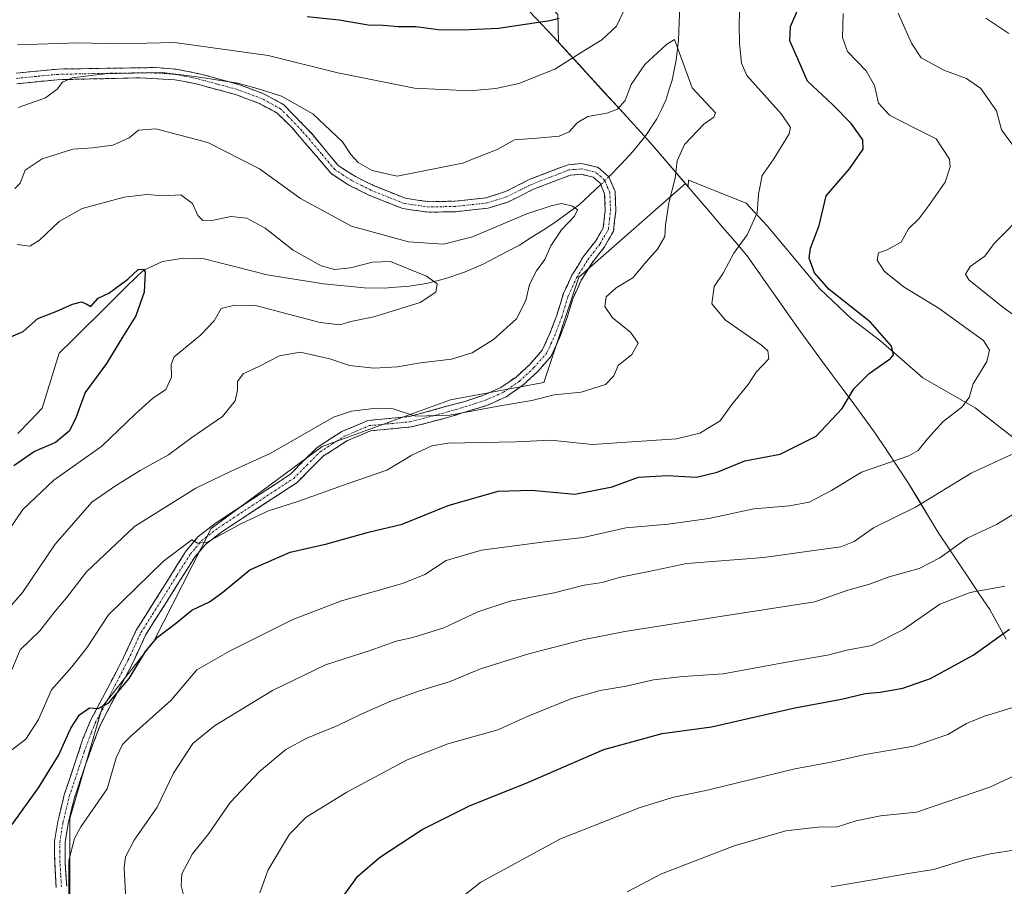
# Model space of a CAD drawing. Units: metres. Extents: x 563209 to 566649, y 4717153 to 4719499.
# Drawn here: x 564062 to 564305, y 4717316 to 4717530 of the extents above; entities that cross this region are included whole.
import ezdxf

# ---------------------------------------------------------------- set-up
doc = ezdxf.new("R2010")
doc.units = ezdxf.units.M
doc.header["$MEASUREMENT"] = 0
doc.linetypes.add('TRAZO_Y_PUNTO', pattern=[1, 0.5, -0.25, 0, -0.25])
doc.linetypes.add('TRAZOSX2', pattern=[1.5, 1, -0.5])
for name, color, linetype, lineweight in [('Arbolado forestal CxS', 92, 'Continuous', 0), ('Camino', 19, 'TRAZOSX2', 0), ('Camino Cxs', 19, 'Continuous', 0), ('Camino eje', 19, 'TRAZO_Y_PUNTO', 0), ('Corriente natural lineal', 142, 'Continuous', 13), ('Corriente natural lineal oculto', 19, 'TRAZO_Y_PUNTO', 13), ('Curva de nivel maestra', 36, 'Continuous', 30), ('Curva de nivel normal', 36, 'Continuous', 0), ('Matorral CxS', 135, 'Continuous', 0), ('Municipio', 9, 'Continuous', 13), ('Municipio CxS', 142, 'Continuous', 0)]:
    doc.layers.add(name, color=color, linetype=linetype, lineweight=lineweight)

# ---------------------------------------------------------------- blocks, each defined once
blk = doc.blocks.new('*U150')
at = {"layer": 'Matorral CxS', "color": 135, "linetype": 'Continuous', "lineweight": 0}
blk.add_polyline3d([(564318.1171, 4717418.0371, 591.8052), (564297.5039, 4717434.1329, 581.4569), (564284.5829, 4717441.4551, 577.8329), (564274.2461, 4717450.4999, 575.1783), (564266.9241, 4717456.0991, 574.2741), (564259.1715, 4717463.4213, 574.4297), (564246.2507, 4717478.9267, 571.954), (564241.0823, 4717484.5261, 570.0287), (564226.8691, 4717490.1253, 566.4471), (564226.7719, 4717488.5633, 566.4985), (564226.1197, 4717489.3227, 566.3309), (564217.3331, 4717499.5525, 563.0386), (564215.0631, 4717502.0325, 562.1395), (564212.5231, 4717504.8225, 562.2266), (564194.8575, 4717524.1777, 570.7506), (564194.6311, 4717530.9739, 573.8797)], dxfattribs=at)
blk = doc.blocks.new('*U166')
at = {"layer": 'Municipio CxS', "color": 142, "linetype": 'Continuous', "lineweight": 0}
blk.add_polyline3d([(564187.67, 4717531.658, 576.5036), (564190.69, 4717528.514, 574.8943), (564193.71, 4717525.37, 572.5979), (564196.8333, 4717521.95, 570.6104), (564199.9567, 4717518.53, 568.8494), (564203.08, 4717515.11, 567.2918), (564206.2033, 4717511.69, 566.2638), (564209.3267, 4717508.27, 565.0471), (564212.45, 4717504.85, 562.8759), (564214.99, 4717502.07, 561.8724), (564217.26, 4717499.58, 561.9406), (564220.2575, 4717496.0875, 562.9933), (564223.255, 4717492.595, 564.651), (564226.2525, 4717489.1025, 565.6668), (564229.25, 4717485.61, 566.3705), (564232.2475, 4717482.1175, 567.2061), (564235.245, 4717478.625, 568.2261), (564238.2425, 4717475.1325, 569.3936), (564241.24, 4717471.64, 570.623), (564243.87, 4717467.9, 572.0983), (564246.5, 4717464.16, 573.0698), (564249.13, 4717460.42, 572.7382), (564251.76, 4717456.68, 572.1328), (564254.39, 4717452.94, 571.5639), (564257.0229, 4717449.3614, 571.8287), (564259.6557, 4717445.7829, 572.6369), (564262.2886, 4717442.2043, 573.424), (564264.9214, 4717438.6257, 574.5277), (564267.5543, 4717435.0471, 575.3593), (564270.1871, 4717431.4686, 576.4491), (564272.82, 4717427.89, 577.4491), (564275.5267, 4717423.8133, 578.6173), (564278.2333, 4717419.7367, 580.5185), (564280.94, 4717415.66, 582.5001), (564283.4767, 4717411.49, 584.3852), (564286.0133, 4717407.32, 586.2452), (564288.55, 4717403.15, 588.5752), (564291.054, 4717399.406, 589.7378), (564293.558, 4717395.662, 591.0731), (564296.062, 4717391.918, 592.9573), (564298.566, 4717388.174, 595.3115), (564301.07, 4717384.43, 597.8048), (564303.085, 4717380.795, 599.0215), (564305.1, 4717377.16, 600.0982)], dxfattribs=at)
blk = doc.blocks.new('*U171')
at = {"layer": 'Curva de nivel normal', "color": 36, "linetype": 'Continuous', "lineweight": 0}
blk.add_polyline3d([(564171.4, 4717313.91, 605), (564175.67, 4717317.31, 605), (564195.33, 4717327.98, 605), (564214.66, 4717335.64, 605), (564222.95, 4717338.14, 605), (564231.88, 4717340.04, 605), (564253.05, 4717345.19, 605), (564262.03, 4717346.84, 605), (564270.38, 4717348.74, 605), (564282.38, 4717350.76, 605), (564290.71, 4717353.65, 605), (564295.31, 4717356.33, 605), (564299.77, 4717358.17, 605), (564307.31, 4717360.46, 605)], dxfattribs=at)
blk = doc.blocks.new('*U175')
at = {"layer": 'Curva de nivel normal', "color": 36, "linetype": 'Continuous', "lineweight": 0}
blk.add_polyline3d([(564074.19, 4717314.31, 580), (564074.23, 4717322.6, 580), (564075.6, 4717328.08, 580), (564077.14, 4717330.93, 580), (564083.64, 4717340.25, 580), (564085.83, 4717347.93, 580), (564087.4, 4717351.22, 580), (564089.36, 4717353.18, 580), (564099.44, 4717362.1, 580), (564105.7, 4717369.58, 580), (564113.74, 4717374.16, 580), (564129.39, 4717381.94, 580), (564141.39, 4717386.55, 580), (564156.41, 4717390.83, 580), (564161.92, 4717393.04, 580), (564167.14, 4717396.48, 580), (564175.87, 4717399.01, 580), (564191.43, 4717401.1, 580), (564200.88, 4717402.18, 580), (564211.38, 4717404.57, 580), (564221.87, 4717405.44, 580), (564231.84, 4717406.84, 580), (564242.95, 4717409.25, 580), (564251.76, 4717410, 580), (564256.56, 4717410.9, 580), (564262.11, 4717413.74, 580), (564269.45, 4717418.26, 580), (564281.12, 4717422.24, 580), (564283.41, 4717423.61, 580), (564285.75, 4717426.5, 580), (564289.63, 4717430.7, 580), (564294.17, 4717434.24, 580), (564296.02, 4717436.66, 580), (564297, 4717440, 580), (564300.32, 4717445.47, 580), (564300.98, 4717448.33, 580), (564299.54, 4717450.65, 580), (564295.18, 4717453.82, 580), (564288.65, 4717458.52, 580), (564280.02, 4717463.8, 580), (564275.14, 4717467.69, 580), (564273.36, 4717470.42, 580), (564273.65, 4717472.25, 580), (564275.79, 4717472.99, 580), (564279.22, 4717474.89, 580), (564281.04, 4717478.19, 580), (564283.61, 4717480.64, 580), (564286.03, 4717483.89, 580), (564290.08, 4717489.67, 580), (564291.33, 4717493.45, 580), (564291.16, 4717495.3, 580), (564287.88, 4717500.35, 580), (564282.74, 4717502.88, 580), (564276.36, 4717506.16, 580), (564273.67, 4717509.14, 580), (564272.69, 4717513.49, 580), (564270.61, 4717517.09, 580), (564266.06, 4717521.85, 580), (564264.83, 4717525.27, 580), (564264.94, 4717531.18, 580)], dxfattribs=at)
blk = doc.blocks.new('*U176')
at = {"layer": 'Curva de nivel normal', "color": 36, "linetype": 'Continuous', "lineweight": 0}
blk.add_polyline3d([(564059.25, 4717403.69, 555), (564062.87, 4717409.09, 555), (564070.49, 4717416.27, 555), (564082.29, 4717424.65, 555), (564090.59, 4717432.61, 555), (564094.8, 4717436.38, 555), (564098.1, 4717438.64, 555), (564099.48, 4717441.63, 555), (564099.4, 4717444.8, 555), (564100.15, 4717446.64, 555), (564106.59, 4717452, 555), (564110.01, 4717455.5, 555), (564111.7, 4717458.53, 555), (564115.11, 4717459.4, 555), (564120.17, 4717459.31, 555), (564136.1, 4717455.07, 555), (564140.94, 4717454.56, 555), (564143.7, 4717455.32, 555), (564149.33, 4717456.49, 555), (564160.73, 4717460.06, 555), (564164.64, 4717462.56, 555), (564164.96, 4717464.63, 555), (564162.33, 4717466.52, 555), (564157.63, 4717468.38, 555), (564153.43, 4717470.15, 555), (564149.02, 4717469.99, 555), (564143.56, 4717468.57, 555), (564139.68, 4717468.14, 555), (564136.39, 4717469.1, 555), (564129.48, 4717472.9, 555), (564122.52, 4717478.3, 555), (564118.04, 4717480.83, 555), (564114.14, 4717481.18, 555), (564109.81, 4717480.28, 555), (564107.18, 4717480.22, 555), (564105.95, 4717481.48, 555), (564104.68, 4717484.39, 555), (564101.79, 4717486.55, 555), (564097.5, 4717486.29, 555), (564093.39, 4717486.6, 555), (564087.79, 4717485.96, 555), (564077.5, 4717483.17, 555), (564071.77, 4717479.94, 555), (564066.98, 4717475.39, 555), (564064.56, 4717473.87, 555), (564061.49, 4717474.29, 555)], dxfattribs=at)
blk = doc.blocks.new('*U179')
at = {"layer": 'Curva de nivel normal', "color": 36, "linetype": 'Continuous', "lineweight": 0}
blk.add_polyline3d([(564054.45, 4717379.21, 560), (564062.79, 4717388.65, 560), (564070.79, 4717400.49, 560), (564079.82, 4717410.86, 560), (564085.69, 4717414.89, 560), (564091.74, 4717418.64, 560), (564098.75, 4717422.54, 560), (564104.5, 4717426.83, 560), (564112.08, 4717431.98, 560), (564115.14, 4717435.8, 560), (564115.74, 4717438.46, 560), (564115.76, 4717440.62, 560), (564117.12, 4717442.46, 560), (564121, 4717444.28, 560), (564126.13, 4717446.88, 560), (564131.18, 4717447.8, 560), (564135.18, 4717446.94, 560), (564138.52, 4717446.18, 560), (564143.31, 4717444.54, 560), (564149.34, 4717443.9, 560), (564155.17, 4717444.17, 560), (564160.85, 4717445.15, 560), (564168.5, 4717446.1, 560), (564173.57, 4717447.62, 560), (564178.78, 4717450.95, 560), (564184.5, 4717456.02, 560), (564186.76, 4717460.49, 560), (564187.65, 4717464.45, 560), (564189.44, 4717467.87, 560), (564191.46, 4717470.66, 560), (564192.95, 4717473.97, 560), (564195.6, 4717477.96, 560), (564198.78, 4717481.3, 560), (564199.5, 4717482.83, 560), (564198.28, 4717483.78, 560), (564195.6, 4717484.44, 560), (564193.06, 4717483.82, 560), (564187.06, 4717481.87, 560), (564173.67, 4717476.18, 560), (564166.48, 4717474.36, 560), (564157.84, 4717474.94, 560), (564143.87, 4717478.84, 560), (564131.24, 4717485.66, 560), (564121.16, 4717492.96, 560), (564108.46, 4717499.42, 560), (564095.64, 4717502.78, 560), (564091.39, 4717502.49, 560), (564089.06, 4717500.56, 560), (564085.07, 4717498.76, 560), (564080.05, 4717498.11, 560), (564075.16, 4717497.77, 560), (564067.6, 4717495.44, 560), (564063.4, 4717492.63, 560), (564062.23, 4717489.41, 560), (564060.92, 4717488.09, 560)], dxfattribs=at)
blk = doc.blocks.new('*U180')
at = {"layer": 'Curva de nivel normal', "color": 36, "linetype": 'Continuous', "lineweight": 0}
for points in [[(564056.9, 4717347.4, 570), (564063.62, 4717352.5, 570), (564066.69, 4717357.32, 570), (564069.93, 4717364.67, 570), (564074.95, 4717370.32, 570), (564078.6, 4717375.01, 570), (564083.99, 4717383.12, 570), (564097.54, 4717396.36, 570), (564104.51, 4717401.58, 570), (564105.91, 4717400.75, 570), (564108.31, 4717400.98, 570), (564116.6, 4717405.57, 570), (564123.42, 4717408.71, 570), (564130.84, 4717411.14, 570), (564142.74, 4717415.4, 570), (564152.5, 4717418.75, 570), (564158.73, 4717422.47, 570), (564163.65, 4717424.74, 570), (564167.68, 4717425.43, 570), (564184.38, 4717425.7, 570), (564192.9, 4717426.16, 570), (564203.1, 4717425.11, 570), (564223.89, 4717426.45, 570), (564229.68, 4717427.86, 570), (564234.63, 4717430.91, 570), (564237.55, 4717434.92, 570), (564241.58, 4717439.86, 570), (564243.52, 4717442.86, 570), (564246.61, 4717446.2, 570), (564246.41, 4717448.15, 570), (564244.8, 4717449.53, 570), (564235.96, 4717455.65, 570), (564232.58, 4717459.68, 570), (564233.15, 4717464, 570), (564235.38, 4717467.26, 570), (564238.05, 4717472.18, 570), (564241.28, 4717476.72, 570), (564243.74, 4717482.15, 570), (564244.12, 4717486.72, 570), (564244.98, 4717491.33, 570), (564247.89, 4717495.39, 570), (564251.69, 4717501.58, 570), (564252.02, 4717503.09, 570), (564249.79, 4717506.43, 570), (564241.26, 4717515.91, 570), (564239.89, 4717518.98, 570), (564239.44, 4717523.85, 570), (564239.3, 4717528.6, 570), (564239.48, 4717533.52, 570)], [(564211.4, 4717532.93, 570), (564209.08, 4717528.06, 570), (564205.52, 4717524.7, 570), (564201.09, 4717522.04, 570), (564193.89, 4717517.5, 570), (564185.03, 4717513.94, 570), (564179.35, 4717512.69, 570), (564173, 4717512.13, 570), (564159.37, 4717512.83, 570), (564140.43, 4717516.56, 570), (564123.33, 4717520.88, 570), (564100.26, 4717524.06, 570), (564086.59, 4717523.74, 570), (564076.53, 4717523.98, 570), (564061.52, 4717523.51, 570)]]:
    blk.add_polyline3d(points, dxfattribs=at)
blk = doc.blocks.new('*U181')
at = {"layer": 'Curva de nivel normal', "color": 36, "linetype": 'Continuous', "lineweight": 0}
blk.add_polyline3d([(564121.27, 4717314.65, 595), (564123.32, 4717320.34, 595), (564128.58, 4717329.12, 595), (564132.68, 4717333.28, 595), (564142.71, 4717339.44, 595), (564157.51, 4717347.43, 595), (564167.54, 4717351.4, 595), (564179.88, 4717354.81, 595), (564187.54, 4717358.22, 595), (564198.13, 4717362.54, 595), (564205.07, 4717364.48, 595), (564211.52, 4717365.59, 595), (564218.27, 4717367.15, 595), (564225.52, 4717367.94, 595), (564235.38, 4717368.64, 595), (564251.49, 4717371.59, 595), (564261.14, 4717373.23, 595), (564265.9, 4717374.42, 595), (564272.01, 4717375.55, 595), (564279.79, 4717379.48, 595), (564288.76, 4717385.77, 595), (564296.21, 4717388.63, 595), (564304.76, 4717390.17, 595)], dxfattribs=at)
blk = doc.blocks.new('*U187')
at = {"layer": 'Curva de nivel normal', "color": 36, "linetype": 'Continuous', "lineweight": 0}
for points in [[(564300.07, 4717530.07, 590), (564305.77, 4717526.26, 590)], [(564307.13, 4717408.04, 590), (564302.71, 4717405.38, 590), (564295.51, 4717402.01, 590), (564288.79, 4717397.2, 590), (564283.68, 4717394.53, 590), (564276.26, 4717392.49, 590), (564271.23, 4717390.57, 590), (564266.09, 4717389.2, 590), (564257.95, 4717386.35, 590), (564233.56, 4717382.53, 590), (564211.18, 4717378.99, 590), (564201.19, 4717377.09, 590), (564187.75, 4717373.64, 590), (564175.64, 4717369.8, 590), (564168.12, 4717366.72, 590), (564160.62, 4717364.42, 590), (564153.27, 4717361.76, 590), (564146.18, 4717358.68, 590), (564140.49, 4717355.87, 590), (564132.79, 4717352.79, 590), (564127.64, 4717349.94, 590), (564121.19, 4717344.56, 590), (564113.93, 4717336.9, 590), (564108.72, 4717329.28, 590), (564104.65, 4717324.24, 590), (564102.06, 4717319.37, 590), (564101.86, 4717316.4, 590), (564103.11, 4717311.45, 590)]]:
    blk.add_polyline3d(points, dxfattribs=at)
blk = doc.blocks.new('*U188')
at = {"layer": 'Curva de nivel normal', "color": 36, "linetype": 'Continuous', "lineweight": 0}
blk.add_polyline3d([(564060.17, 4717369.56, 565), (564062.16, 4717374.48, 565), (564067.01, 4717379.21, 565), (564070.85, 4717384, 565), (564073.62, 4717387.34, 565), (564078.51, 4717393.69, 565), (564090.34, 4717404.86, 565), (564105.48, 4717414.29, 565), (564114.17, 4717418.47, 565), (564123.83, 4717422.88, 565), (564139.41, 4717431.79, 565), (564143.85, 4717433.29, 565), (564149.95, 4717434.03, 565), (564154.06, 4717433.88, 565), (564159.61, 4717432.07, 565), (564168.02, 4717432.32, 565), (564180.45, 4717434.59, 565), (564188.22, 4717435.88, 565), (564193.75, 4717437.29, 565), (564200.4, 4717437.95, 565), (564206.43, 4717439.82, 565), (564208.46, 4717441.94, 565), (564209.5, 4717444.53, 565), (564212.88, 4717447.27, 565), (564214.46, 4717450.06, 565), (564212.56, 4717452.71, 565), (564208.11, 4717456.26, 565), (564206.23, 4717459.05, 565), (564206.59, 4717461.4, 565), (564209.04, 4717463.68, 565), (564213.12, 4717466.07, 565), (564216.51, 4717470.1, 565), (564219.25, 4717473.13, 565), (564220.99, 4717476.26, 565), (564221.21, 4717479.19, 565), (564222, 4717484.61, 565), (564223.56, 4717490.63, 565), (564224.03, 4717494.9, 565), (564225.85, 4717498.98, 565), (564230.65, 4717503.94, 565), (564233.12, 4717505.67, 565), (564233.52, 4717506.76, 565), (564227.73, 4717512.87, 565), (564223.44, 4717524.76, 565), (564221.41, 4717523.58, 565), (564216.06, 4717518.66, 565), (564212.75, 4717513.7, 565), (564211.22, 4717509.79, 565), (564209.38, 4717507.62, 565), (564206.72, 4717506.62, 565), (564202.06, 4717505.8, 565), (564199.39, 4717504.28, 565), (564197.46, 4717502.02, 565), (564195, 4717500.96, 565), (564189.46, 4717500.47, 565), (564183.97, 4717500.12, 565), (564179.7, 4717497.73, 565), (564171.16, 4717494.31, 565), (564155.04, 4717491.11, 565), (564148.89, 4717492.5, 565), (564145.5, 4717494.5, 565), (564143.63, 4717496.48, 565), (564141.62, 4717499.63, 565), (564134.28, 4717506.46, 565), (564126.6, 4717510.83, 565), (564121.15, 4717512.57, 565), (564115.81, 4717514.04, 565), (564105.78, 4717515.57, 565), (564097.21, 4717516.67, 565), (564083.08, 4717516.38, 565), (564075.02, 4717515.32, 565), (564072.59, 4717514.3, 565), (564071.35, 4717512.54, 565), (564068.43, 4717510.47, 565), (564061.7, 4717508.06, 565)], dxfattribs=at)
blk = doc.blocks.new('*U191')
at = {"layer": 'Curva de nivel normal', "color": 36, "linetype": 'Continuous', "lineweight": 0}
for points in [[(564088.38, 4717309.88, 585), (564087.86, 4717320.85, 585), (564088.16, 4717323.5, 585), (564090.26, 4717327.63, 585), (564095.97, 4717335.77, 585), (564099.95, 4717344.17, 585), (564104.72, 4717351.41, 585), (564110.06, 4717355.77, 585), (564124.39, 4717364.49, 585), (564137.39, 4717370.82, 585), (564148.39, 4717374.32, 585), (564154.82, 4717376.62, 585), (564158.97, 4717377.53, 585), (564166.54, 4717379.96, 585), (564174.97, 4717383.83, 585), (564182.88, 4717386.48, 585), (564193.73, 4717388.57, 585), (564201.15, 4717390.4, 585), (564205.6, 4717391.08, 585), (564210.09, 4717392.42, 585), (564217.05, 4717393.83, 585), (564226.48, 4717395.76, 585), (564245.43, 4717397.25, 585), (564257.14, 4717398.88, 585), (564264.38, 4717399.85, 585), (564267.71, 4717401.18, 585), (564272.47, 4717404.57, 585), (564282.75, 4717409.66, 585), (564296.48, 4717418.03, 585), (564307.35, 4717423.04, 585)], [(564313.02, 4717452.53, 585), (564304.27, 4717458.86, 585), (564295.96, 4717465.58, 585), (564295.07, 4717467.01, 585), (564296.25, 4717468.86, 585), (564299.87, 4717471.46, 585), (564302.13, 4717474.53, 585), (564310.26, 4717482.76, 585)], [(564307.69, 4717497.53, 585), (564303.95, 4717502.56, 585), (564302.72, 4717507.22, 585), (564298.9, 4717512.71, 585), (564295.38, 4717515.18, 585), (564289.74, 4717517.22, 585), (564284.16, 4717520.3, 585), (564281.77, 4717523.91, 585), (564278.49, 4717531.29, 585)]]:
    blk.add_polyline3d(points, dxfattribs=at)
blk = doc.blocks.new('*U193')
at = {"layer": 'Curva de nivel maestra', "color": 36, "linetype": 'Continuous', "lineweight": 30}
for points in [[(564060.22, 4717331.54, 575), (564066.71, 4717340.54, 575), (564071.61, 4717348.45, 575), (564074.67, 4717355.19, 575), (564076.82, 4717358.49, 575), (564079.28, 4717360.22, 575), (564081.4, 4717360.03, 575), (564084.07, 4717361.42, 575), (564089.06, 4717367.43, 575), (564093.06, 4717374.1, 575), (564096.06, 4717377.6, 575), (564100.83, 4717381.22, 575), (564104.49, 4717384.31, 575), (564108.83, 4717386.29, 575), (564112.16, 4717388.68, 575), (564118.8, 4717394.18, 575), (564128.76, 4717398.53, 575), (564137.73, 4717400.63, 575), (564148.04, 4717403.51, 575), (564156.35, 4717405.49, 575), (564167.63, 4717410.05, 575), (564179.98, 4717413.55, 575), (564188.18, 4717413.85, 575), (564198.88, 4717412.85, 575), (564208.06, 4717414.61, 575), (564214.55, 4717417, 575), (564221.56, 4717417.4, 575), (564228.81, 4717417.02, 575), (564233.92, 4717418.27, 575), (564240.76, 4717421.05, 575), (564249.45, 4717422.72, 575), (564258.29, 4717427.12, 575), (564264.68, 4717433.92, 575), (564267.62, 4717438.78, 575), (564271.34, 4717442.59, 575), (564276.6, 4717446.21, 575), (564277.33, 4717447.16, 575), (564276.84, 4717449.25, 575), (564271.69, 4717455.16, 575), (564261.51, 4717463.26, 575), (564257.88, 4717467.35, 575), (564256.62, 4717470.94, 575), (564256.9, 4717473.4, 575), (564259.02, 4717479, 575), (564260.75, 4717486.33, 575), (564266.55, 4717492.95, 575), (564269.9, 4717497.78, 575), (564269.8, 4717500.1, 575), (564266.94, 4717504.14, 575), (564262.35, 4717508.8, 575), (564256.21, 4717514.52, 575), (564253.7, 4717520.22, 575), (564251.83, 4717524.46, 575), (564252, 4717528.02, 575), (564253.92, 4717532.52, 575)], [(564195.03, 4717529.95, 575), (564192.68, 4717529.42, 575), (564180.03, 4717527.5, 575), (564172.84, 4717527.18, 575), (564165.84, 4717527.11, 575), (564159.64, 4717527.95, 575), (564155.36, 4717527.88, 575), (564151.63, 4717528.22, 575), (564147.9, 4717528.34, 575), (564140.76, 4717529.56, 575), (564132.93, 4717530.4, 575)]]:
    blk.add_polyline3d(points, dxfattribs=at)
blk = doc.blocks.new('*U196')
at = {"layer": 'Curva de nivel maestra', "color": 36, "linetype": 'Continuous', "lineweight": 30}
blk.add_polyline3d([(564058.05, 4717450.8, 550), (564062.94, 4717452.86, 550), (564066.59, 4717456.06, 550), (564071.2, 4717457.87, 550), (564075.07, 4717459.59, 550), (564077.28, 4717460.16, 550), (564078.59, 4717459.63, 550), (564079.61, 4717459.08, 550), (564081.4, 4717461.13, 550), (564084.07, 4717462.37, 550), (564088.7, 4717465.82, 550), (564091.28, 4717468.15, 550), (564092.56, 4717468.24, 550), (564092.98, 4717467.55, 550), (564092.73, 4717462.54, 550), (564090.68, 4717456.75, 550), (564087.41, 4717451.5, 550), (564083.43, 4717445.01, 550), (564078.21, 4717437.86, 550), (564075.82, 4717431.42, 550), (564074.26, 4717428.34, 550), (564070.94, 4717425.6, 550), (564065.73, 4717423.32, 550), (564060.66, 4717419.78, 550)], dxfattribs=at)
blk = doc.blocks.new('*U198')
at = {"layer": 'Curva de nivel maestra', "color": 36, "linetype": 'Continuous', "lineweight": 30}
blk.add_polyline3d([(564141.9, 4717314.04, 600), (564145.39, 4717318.78, 600), (564150.7, 4717323.37, 600), (564161.22, 4717330.23, 600), (564173.04, 4717336.21, 600), (564186.89, 4717341.65, 600), (564206.02, 4717349.98, 600), (564220.35, 4717353.94, 600), (564232.48, 4717355.58, 600), (564253.08, 4717360.21, 600), (564264.51, 4717362.33, 600), (564270.36, 4717363.73, 600), (564274.04, 4717364.07, 600), (564279.63, 4717365.03, 600), (564286.44, 4717367.46, 600), (564296.97, 4717373.22, 600), (564305.92, 4717379.61, 600)], dxfattribs=at)

msp = doc.modelspace()

# ---------------------------------------------------------------- linework, layer by layer
at = {"layer": 'Arbolado forestal CxS', "color": 92, "linetype": 'Continuous', "lineweight": 0}
for points in [[(564226.12, 4717489.32, 566.33), (564217.33, 4717499.55, 563.04), (564215.06, 4717502.03, 562.14), (564212.52, 4717504.82, 562.23), (564194.86, 4717524.18, 570.75), (564194.63, 4717530.97, 573.88), (564171.91, 4717555.24, 584.46), (564146.49, 4717592.59, 598.03), (564114.91, 4717614.55, 606.43), (564093.73, 4717640.74, 612.99), (564082.56, 4717649.59, 617.98), (564067.16, 4717663.46, 618.84), (564059.46, 4717673.09, 615.95), (564050.98, 4717686.18, 616.46), (564035.19, 4717699.66, 614.04), (564024.02, 4717704.67, 608.43), (564009, 4717709.67, 602.26), (564006.38, 4717712.29, 601.3), (564005.02, 4717711.08, 601)], [(564194.63, 4717530.97, 573.88), (564194.86, 4717524.18, 570.75), (564212.52, 4717504.82, 562.23), (564215.06, 4717502.03, 562.14), (564217.33, 4717499.55, 563.04), (564226.12, 4717489.32, 566.33), (564199.87, 4717466.25, 562.99), (564191.24, 4717440.37, 564.86), (564168.23, 4717436.05, 564.96), (564136.59, 4717424.55, 567.31), (564109.26, 4717404.41, 570.64), (564095.17, 4717376.66, 576.47), (564082.51, 4717360.55, 576.87), (564074.46, 4717332.94, 580.23), (564074.46, 4717309.92, 581.26)], [(564074.46, 4717309.92, 581.26), (564074.46, 4717332.94, 580.23), (564082.51, 4717360.55, 576.87), (564095.17, 4717376.66, 576.47), (564109.26, 4717404.41, 570.64), (564136.59, 4717424.55, 567.31), (564168.23, 4717436.05, 564.96), (564191.24, 4717440.37, 564.86), (564199.87, 4717466.25, 562.99), (564226.12, 4717489.32, 566.33), (564226.77, 4717488.56, 566.5), (564226.87, 4717490.13, 566.45), (564241.08, 4717484.53, 570.03), (564246.25, 4717478.93, 571.95), (564259.17, 4717463.42, 574.43), (564266.92, 4717456.1, 574.27), (564274.25, 4717450.5, 575.18), (564284.58, 4717441.46, 577.83), (564297.5, 4717434.13, 581.46), (564318.12, 4717418.04, 591.81)], [(564226.12, 4717489.32, 566.33), (564199.87, 4717466.25, 562.99), (564191.24, 4717440.37, 564.86), (564168.23, 4717436.05, 564.96), (564136.59, 4717424.55, 567.31), (564109.26, 4717404.41, 570.64), (564095.17, 4717376.66, 576.47), (564082.51, 4717360.55, 576.87), (564074.46, 4717332.94, 580.23), (564074.46, 4717309.92, 581.26), (564084.12, 4717291.4, 581.56), (564105.29, 4717274.83, 584.72), (564121.86, 4717256.42, 585.94), (564146.71, 4717246.3, 587.59), (564158.67, 4717226.97, 580.41), (564162.36, 4717212.24, 575.04), (564163.28, 4717185.55, 563.16), (564164.2, 4717165.3, 559.72), (564163.98, 4717162.14, 559.29)], [(564226.12, 4717489.32, 566.33), (564199.87, 4717466.25, 562.99), (564191.24, 4717440.37, 564.86), (564168.23, 4717436.05, 564.96), (564136.59, 4717424.55, 567.31), (564109.26, 4717404.41, 570.64), (564095.17, 4717376.66, 576.47), (564082.51, 4717360.55, 576.87), (564074.46, 4717332.94, 580.23), (564074.46, 4717309.92, 581.26), (564084.12, 4717291.4, 581.56), (564105.29, 4717274.83, 584.72), (564121.86, 4717256.42, 585.94), (564146.71, 4717246.3, 587.59), (564158.67, 4717226.97, 580.41), (564162.36, 4717212.24, 575.04), (564163.28, 4717185.55, 563.16), (564164.2, 4717165.3, 559.72), (564163.98, 4717162.14, 559.29)], [(564226.12, 4717489.32, 566.33), (564226.77, 4717488.56, 566.5), (564226.87, 4717490.13, 566.45), (564241.08, 4717484.53, 570.03), (564246.25, 4717478.93, 571.95), (564259.17, 4717463.42, 574.43), (564266.92, 4717456.1, 574.27), (564274.25, 4717450.5, 575.18), (564284.58, 4717441.46, 577.83), (564297.5, 4717434.13, 581.46), (564318.12, 4717418.04, 591.81), (564340.14, 4717403.12, 597.04), (564345.74, 4717392.78, 599.62), (564342.73, 4717386.75, 602.08), (564328.08, 4717387.62, 600.13), (564324.64, 4717381.59, 602.58), (564320.33, 4717369.96, 604.82), (564331.1, 4717352.73, 610.49), (564339.28, 4717344.55, 613.15), (564347.03, 4717335.5, 615.56), (564354.36, 4717323.87, 617.75), (564361.25, 4717317.41, 618.5), (564372.44, 4717312.24, 618.34)]]:
    msp.add_polyline3d(points, dxfattribs=at)
at = {"layer": 'Camino', "color": 19, "linetype": 'TRAZOSX2', "lineweight": 0}
for points in [[(564061.24, 4717516.52), (564071.58, 4717517.52), (564095.7, 4717517.89), (564100.67, 4717517.49), (564106.28, 4717516.38), (564116.03, 4717513.74), (564122.4, 4717511.35), (564127.14, 4717508.73), (564134.1, 4717501.53), (564140.57, 4717493.76), (564144.78, 4717491.06), (564149.27, 4717488.82), (564157.15, 4717485.69), (564163.03, 4717484.85), (564169.4, 4717485), (564176.99, 4717485.82), (564181.75, 4717487.35), (564187.62, 4717490.3), (564197.17, 4717493.97), (564200.61, 4717494.25), (564204.6, 4717493.3), (564207.25, 4717490.95), (564208.77, 4717487.34), (564208.95, 4717482.6), (564208.37, 4717477.63), (564206.16, 4717473.75), (564203.09, 4717469.81), (564200.45, 4717465.52), (564198.33, 4717460.95), (564196.88, 4717456.1), (564195.1, 4717451.37), (564193, 4717446.84), (564189.73, 4717443.08), (564186.02, 4717439.64), (564181.94, 4717436.8), (564177.14, 4717434.71), (564167.83, 4717431.78), (564158.53, 4717429.38), (564148.53, 4717428.43), (564142.67, 4717425.95), (564136.9, 4717422.24), (564130.42, 4717415.71), (564111.77, 4717403.5), (564107.82, 4717400.45), (564105.21, 4717397.36), (564098.75, 4717387.06), (564093.11, 4717378.15), (564090.01, 4717371.44), (564084.16, 4717360.24), (564081.87, 4717355.91), (564078.36, 4717346.45), (564075.56, 4717338.05), (564074.02, 4717331.71), (564073.28, 4717327.07), (564073.32, 4717322.07), (564073.66, 4717316.28)], [(564071.08, 4717315.98), (564070.7, 4717322.27), (564070.68, 4717327.28), (564071.47, 4717332.22), (564073.06, 4717338.77), (564077.59, 4717352.33), (564079.55, 4717357.11), (564081.85, 4717361.45), (564087.67, 4717372.59), (564090.81, 4717379.39), (564096.55, 4717388.45), (564103.11, 4717398.9), (564106.01, 4717402.34), (564110.26, 4717405.62), (564128.77, 4717417.74), (564135.26, 4717424.27), (564141.45, 4717428.26), (564147.89, 4717430.98), (564158.08, 4717431.95), (564171.49, 4717435.61), (564176.22, 4717437.15), (564180.66, 4717439.08), (564184.38, 4717441.67), (564187.85, 4717444.89), (564190.79, 4717448.27), (564192.7, 4717452.38), (564194.41, 4717456.93), (564196.02, 4717462.22), (564198.15, 4717466.75), (564200.94, 4717471.29), (564203.99, 4717475.2), (564205.84, 4717478.46), (564206.34, 4717482.7), (564206.19, 4717486.77), (564205.09, 4717489.4), (564203.36, 4717490.92), (564200.4, 4717491.62), (564197.75, 4717491.41), (564188.68, 4717487.92), (564182.31, 4717484.75), (564177.53, 4717483.26), (564169.57, 4717482.4), (564162.87, 4717482.24), (564156.48, 4717483.15), (564147.96, 4717486.55), (564143.02, 4717489.05), (564138.83, 4717491.78), (564129.14, 4717503.15), (564125.54, 4717506.64), (564121.31, 4717508.98), (564115.23, 4717511.26), (564105.22, 4717513.95), (564100.31, 4717514.9), (564091.71, 4717515.35), (564071.33, 4717514.9), (564061.39, 4717513.92)]]:
    msp.add_lwpolyline(points, dxfattribs=at)
at = {"layer": 'Camino Cxs', "color": 19, "linetype": 'Continuous', "lineweight": 0}
for points in [[(564061.24, 4717516.52, 566.46), (564064.69, 4717516.85, 566.2), (564068.13, 4717517.19, 566.08), (564071.58, 4717517.52, 566.14), (564076.4, 4717517.59, 566.09), (564081.23, 4717517.67, 565.75), (564086.05, 4717517.74, 565.89), (564090.88, 4717517.82, 565.52), (564095.7, 4717517.89, 565.74), (564100.67, 4717517.49, 565.69), (564103.48, 4717516.94, 565.6), (564106.28, 4717516.38, 565.49), (564109.53, 4717515.5, 565.2), (564112.78, 4717514.62, 564.79), (564116.03, 4717513.74, 564.54), (564119.22, 4717512.55, 564.57), (564122.4, 4717511.35, 564.43), (564124.77, 4717510.04, 564.04), (564127.14, 4717508.73, 563.72), (564129.46, 4717506.33, 563.76), (564131.78, 4717503.93, 563.48), (564134.1, 4717501.53, 563.63), (564136.26, 4717498.94, 563.49), (564138.41, 4717496.35, 563.48), (564140.57, 4717493.76, 563.3), (564142.68, 4717492.41, 563.51), (564144.78, 4717491.06, 563.59), (564147.03, 4717489.94, 563.49), (564149.27, 4717488.82, 563.26), (564153.21, 4717487.26, 563.36), (564157.15, 4717485.69, 563.17), (564160.09, 4717485.27, 562.88), (564163.03, 4717484.85, 562.62), (564166.22, 4717484.93, 562.57), (564169.4, 4717485, 562.17), (564173.2, 4717485.41, 561.92), (564176.99, 4717485.82, 561.77), (564181.75, 4717487.35, 561.49), (564184.69, 4717488.83, 561.24), (564187.62, 4717490.3, 561.29), (564190.8, 4717491.52, 561.11), (564193.99, 4717492.75, 560.79), (564197.17, 4717493.97, 560.59), (564200.61, 4717494.25, 560.54), (564204.6, 4717493.3, 560.34), (564207.25, 4717490.95, 560.52), (564208.77, 4717487.34, 560.95), (564208.95, 4717482.6, 561.49), (564208.66, 4717480.12, 561.63), (564208.37, 4717477.63, 561.75), (564206.16, 4717473.75, 561.43), (564203.09, 4717469.81, 561.48), (564201.77, 4717467.67, 561.53), (564200.45, 4717465.52, 561.88), (564199.39, 4717463.24, 562.01), (564198.33, 4717460.95, 561.86), (564197.61, 4717458.53, 561.8), (564196.88, 4717456.1, 561.6), (564195.99, 4717453.74, 561.57), (564195.1, 4717451.37, 561.85), (564193, 4717446.84, 562.29), (564189.73, 4717443.08, 562.77), (564187.88, 4717441.36, 563.06), (564186.02, 4717439.64, 563.18), (564181.94, 4717436.8, 564.06), (564179.54, 4717435.76, 564.42), (564177.14, 4717434.71, 564.57), (564172.49, 4717433.25, 564.6), (564167.83, 4717431.78, 565.42), (564163.18, 4717430.58, 566.1), (564158.53, 4717429.38, 566.23), (564155.2, 4717429.06, 565.84), (564151.86, 4717428.75, 565.6), (564148.53, 4717428.43, 565.64), (564145.6, 4717427.19, 566.13), (564142.67, 4717425.95, 566.31), (564139.79, 4717424.1, 566.34), (564136.9, 4717422.24, 566.77), (564133.66, 4717418.98, 567.26), (564130.42, 4717415.71, 568.08), (564126.69, 4717413.27, 567.93), (564122.96, 4717410.83, 568.78), (564119.23, 4717408.38, 568.99), (564115.5, 4717405.94, 569.63), (564111.77, 4717403.5, 569.53), (564107.82, 4717400.45, 570.26), (564105.21, 4717397.36, 570.74), (564103.06, 4717393.93, 571.32), (564100.9, 4717390.49, 571.58), (564098.75, 4717387.06, 572.15), (564096.87, 4717384.09, 572.39), (564094.99, 4717381.12, 573.2), (564093.11, 4717378.15, 573.42), (564091.56, 4717374.8, 573.55), (564090.01, 4717371.44, 574.22), (564088.06, 4717367.71, 574.51), (564086.11, 4717363.97, 574.6), (564084.16, 4717360.24, 575.62), (564081.87, 4717355.91, 576.02), (564080.7, 4717352.76, 576.62), (564079.53, 4717349.6, 576.95), (564078.36, 4717346.45, 576.9), (564076.96, 4717342.25, 576.88), (564075.56, 4717338.05, 577.37), (564074.79, 4717334.88, 578.3), (564074.02, 4717331.71, 578.71), (564073.28, 4717327.07, 578.98), (564073.3, 4717324.57, 579.26), (564073.32, 4717322.07, 579.41), (564073.49, 4717319.18, 579.52), (564073.66, 4717316.28, 579.7)], [(564071.08, 4717315.98, 578.98), (564070.89, 4717319.13, 578.64), (564070.7, 4717322.27, 578.36), (564070.69, 4717324.78, 578.15), (564070.68, 4717327.28, 577.92), (564071.08, 4717329.75, 577.7), (564071.47, 4717332.22, 577.51), (564072.27, 4717335.5, 577.41), (564073.06, 4717338.77, 576.97), (564074.57, 4717343.29, 576.33), (564076.08, 4717347.81, 575.96), (564077.59, 4717352.33, 575.99), (564078.57, 4717354.72, 575.74), (564079.55, 4717357.11, 575.26), (564081.85, 4717361.45, 574.75), (564083.79, 4717365.16, 574.17), (564085.73, 4717368.88, 573.67), (564087.67, 4717372.59, 573.54), (564089.24, 4717375.99, 573.04), (564090.81, 4717379.39, 572.46), (564092.72, 4717382.41, 572.38), (564094.64, 4717385.43, 571.84), (564096.55, 4717388.45, 571.42), (564098.74, 4717391.93, 570.98), (564100.92, 4717395.42, 570.46), (564103.11, 4717398.9, 570.09), (564106.01, 4717402.34, 569.72), (564108.14, 4717403.98, 569.46), (564110.26, 4717405.62, 569.08), (564113.96, 4717408.04, 568.88), (564117.66, 4717410.47, 568.42), (564121.37, 4717412.89, 568.11), (564125.07, 4717415.32, 567.44), (564128.77, 4717417.74, 567.26), (564132.02, 4717421.01, 566.79), (564135.26, 4717424.27, 566.22), (564138.36, 4717426.27, 565.94), (564141.45, 4717428.26, 565.99), (564144.67, 4717429.62, 565.58), (564147.89, 4717430.98, 565.33), (564151.29, 4717431.3, 565.42), (564154.68, 4717431.63, 565.39), (564158.08, 4717431.95, 565.34), (564162.55, 4717433.17, 564.75), (564167.02, 4717434.39, 564.09), (564171.49, 4717435.61, 564.02), (564176.22, 4717437.15, 563.72), (564180.66, 4717439.08, 563.12), (564184.38, 4717441.67, 562.86), (564187.85, 4717444.89, 562.34), (564190.79, 4717448.27, 561.85), (564192.7, 4717452.38, 561.59), (564194.41, 4717456.93, 561.45), (564195.22, 4717459.58, 561.36), (564196.02, 4717462.22, 561.2), (564197.09, 4717464.49, 561.29), (564198.15, 4717466.75, 561.38), (564199.55, 4717469.02, 561.25), (564200.94, 4717471.29, 561.23), (564203.99, 4717475.2, 561.22), (564205.84, 4717478.46, 561.03), (564206.34, 4717482.7, 560.67), (564206.19, 4717486.77, 560.37), (564205.09, 4717489.4, 560.29), (564203.36, 4717490.92, 560.28), (564200.4, 4717491.62, 560.23), (564197.75, 4717491.41, 560.35), (564193.22, 4717489.67, 560.57), (564188.68, 4717487.92, 560.52), (564185.5, 4717486.34, 560.68), (564182.31, 4717484.75, 560.85), (564179.92, 4717484.01, 560.87), (564177.53, 4717483.26, 560.8), (564173.55, 4717482.83, 561.02), (564169.57, 4717482.4, 561.46), (564166.22, 4717482.32, 561.96), (564162.87, 4717482.24, 562.09), (564159.68, 4717482.7, 562.27), (564156.48, 4717483.15, 562.54), (564152.22, 4717484.85, 563.01), (564147.96, 4717486.55, 562.92), (564145.49, 4717487.8, 562.8), (564143.02, 4717489.05, 562.89), (564140.93, 4717490.42, 562.91), (564138.83, 4717491.78, 562.78), (564135.6, 4717495.57, 562.81), (564132.37, 4717499.36, 562.9), (564129.14, 4717503.15, 563.01), (564127.34, 4717504.9, 563.12), (564125.54, 4717506.64, 563.14), (564121.31, 4717508.98, 563.39), (564118.27, 4717510.12, 563.77), (564115.23, 4717511.26, 563.91), (564111.89, 4717512.16, 563.82), (564108.56, 4717513.05, 563.86), (564105.22, 4717513.95, 564.2), (564102.77, 4717514.43, 564.43), (564100.31, 4717514.9, 564.6), (564096.01, 4717515.13, 564.61), (564091.71, 4717515.35, 564.68), (564087.63, 4717515.26, 564.83), (564083.56, 4717515.17, 564.86), (564079.48, 4717515.08, 564.97), (564075.41, 4717514.99, 565.18), (564071.33, 4717514.9, 565.4), (564066.36, 4717514.41, 565.7), (564061.39, 4717513.92, 566.16)]]:
    msp.add_polyline3d(points, dxfattribs=at)
at = {"layer": 'Camino eje', "color": 19, "linetype": 'TRAZO_Y_PUNTO', "lineweight": 0}
msp.add_lwpolyline([(564072.37, 4717316.13), (564072.2, 4717319.03), (564072.01, 4717322.17), (564071.99, 4717324.67), (564071.98, 4717327.18), (564072.75, 4717331.97), (564074.31, 4717338.41), (564075.71, 4717342.61), (564077.98, 4717349.39), (564079.73, 4717354.12), (564080.71, 4717356.51), (564081.86, 4717358.68), (564083.01, 4717360.85), (564088.84, 4717372.02), (564091.96, 4717378.77), (564094.83, 4717383.3), (564097.65, 4717387.76), (564100.88, 4717392.91), (564104.16, 4717398.13), (564105.47, 4717399.68), (564106.92, 4717401.4), (564111.02, 4717404.56), (564129.6, 4717416.73), (564132.84, 4717419.99), (564136.08, 4717423.26), (564139.18, 4717425.25), (564142.06, 4717427.11), (564144.99, 4717428.35), (564148.21, 4717429.71), (564158.31, 4717430.67), (564162.96, 4717431.87), (564169.66, 4717433.7), (564174.32, 4717435.16), (564176.68, 4717435.93), (564181.3, 4717437.94), (564185.2, 4717440.66), (564188.79, 4717443.99), (564191.9, 4717447.56), (564192.95, 4717449.82), (564193.9, 4717451.88), (564195.65, 4717456.52), (564196.37, 4717458.94), (564197.18, 4717461.59), (564198.24, 4717463.87), (564199.3, 4717466.14), (564202.02, 4717470.55), (564205.08, 4717474.48), (564206, 4717476.11), (564207.11, 4717478.05), (564207.4, 4717480.53), (564207.65, 4717482.65), (564207.57, 4717484.69), (564207.48, 4717487.06), (564206.93, 4717488.37), (564206.17, 4717490.18), (564205.31, 4717490.94), (564203.98, 4717492.11), (564201.99, 4717492.59), (564200.51, 4717492.94), (564198.79, 4717492.8), (564197.46, 4717492.69), (564192.69, 4717490.86), (564188.15, 4717489.11), (564185.22, 4717487.64), (564182.03, 4717486.05), (564179.65, 4717485.29), (564177.26, 4717484.54), (564169.49, 4717483.7), (564162.95, 4717483.55), (564156.82, 4717484.42), (564152.88, 4717485.99), (564148.62, 4717487.69), (564146.37, 4717488.81), (564143.9, 4717490.06), (564141.8, 4717491.41), (564139.7, 4717492.77), (564136.47, 4717496.66), (564131.62, 4717502.34), (564128.14, 4717505.94), (564126.34, 4717507.69), (564121.86, 4717510.17), (564115.63, 4717512.5), (564110.76, 4717513.82), (564105.75, 4717515.17), (564102.95, 4717515.72), (564100.49, 4717516.2), (564098.01, 4717516.4), (564093.71, 4717516.62), (564081.65, 4717516.44), (564071.46, 4717516.21), (564066.12, 4717515.7), (564061.15, 4717515.21)], dxfattribs=at)
at = {"layer": 'Corriente natural lineal', "color": 142, "linetype": 'Continuous', "lineweight": 13}
for points in [[(564224.68, 4717533.28, 566.14), (564224.53, 4717528.94, 565.56), (564224.39, 4717524.6, 565.15), (564223.81, 4717519.68, 564.63), (564223.31, 4717517.23, 564.26), (564222.81, 4717514.78, 563.79), (564222.04, 4717512.34, 563.22), (564221.26, 4717509.89, 562.74), (564220.17, 4717507.6, 562.61), (564219.07, 4717505.3, 562.36), (564216.36, 4717501.15, 561.78), (564213.25, 4717497.31, 561.49), (564210.25, 4717494.13, 561.09), (564207.25, 4717490.95, 560.52)], [(564205.23, 4717489.08, 560.29), (564202.59, 4717486.64, 560.33), (564199.96, 4717484.2, 560.15), (564196.94, 4717481.96, 559.92), (564193.92, 4717479.71, 559.56), (564191.01, 4717477.87, 558.93), (564188.1, 4717476.03, 558.77), (564185.19, 4717474.19, 558.42), (564182.21, 4717472.62, 557.99), (564179.24, 4717471.04, 557.54), (564176.26, 4717469.47, 557.18), (564171.69, 4717467.52, 556.79), (564167.04, 4717465.92, 555.85), (564162.3, 4717464.72, 554.83), (564157.46, 4717463.94, 553.87), (564154.7, 4717463.77, 553.56), (564151.94, 4717463.6, 553.3), (564146.96, 4717463.68, 553.07), (564143.63, 4717464, 553.12), (564140.29, 4717464.31, 553.18), (564136.96, 4717464.63, 553.08), (564132.32, 4717465.38, 552.66), (564127.69, 4717466.12, 552.25), (564123.05, 4717466.87, 551.93), (564119.17, 4717467.85, 551.63), (564115.3, 4717468.84, 551.26), (564111.42, 4717469.82, 551.13), (564107.54, 4717470.8, 551.11), (564104.99, 4717470.89, 551), (564102.44, 4717470.97, 550.85), (564099.87, 4717470.54, 550.69), (564097.29, 4717470.11, 550.59), (564095, 4717469.04, 550.32), (564092.7, 4717467.97, 550.04), (564091.15, 4717466.68, 549.86), (564087.92, 4717463.49, 549.8), (564084.69, 4717460.29, 549.57), (564081.47, 4717457.1, 549.66), (564078.24, 4717453.91, 549.28), (564075.01, 4717450.71, 548.3), (564071.78, 4717447.52, 547.67), (564070.4, 4717443.02, 547.37), (564069.02, 4717438.51, 547.1), (564067.63, 4717434.01, 546.9), (564064.64, 4717430.9, 546.67), (564061.64, 4717427.8, 546.61)]]:
    msp.add_polyline3d(points, dxfattribs=at)
at = {"layer": 'Corriente natural lineal oculto', "color": 19, "linetype": 'TRAZO_Y_PUNTO', "lineweight": 13}
msp.add_polyline3d([(564207.25, 4717490.95, 560.52), (564205.23, 4717489.08, 560.29)], dxfattribs=at)
at = {"layer": 'Curva de nivel normal', "color": 36, "linetype": 'Continuous', "lineweight": 0}
for points in [[(564309.39, 4717344.59, 610), (564301.13, 4717340.66, 610), (564283.05, 4717334.57, 610), (564274.16, 4717333.61, 610), (564268.15, 4717332.4, 610), (564263.49, 4717330.9, 610), (564258.71, 4717330.88, 610), (564250.82, 4717329.96, 610), (564238.14, 4717326.25, 610), (564220.24, 4717319.36, 610), (564211.74, 4717314.91, 610)], [(564402.61, 4717314.38, 615), (564396.95, 4717319.1, 615), (564388.18, 4717323.59, 615), (564380.87, 4717326.02, 615), (564369.41, 4717330.58, 615), (564352.17, 4717335.01, 615), (564337.52, 4717333.99, 615), (564324.77, 4717330.88, 615), (564317.76, 4717328.36, 615), (564307.47, 4717325.23, 615), (564301.15, 4717324.24, 615), (564294.94, 4717322.81, 615), (564287.28, 4717320.39, 615), (564280.94, 4717319.4, 615), (564272.71, 4717317.94, 615), (564262.02, 4717316.19, 615)]]:
    msp.add_polyline3d(points, dxfattribs=at)
at = {"layer": 'Matorral CxS', "color": 135, "linetype": 'Continuous', "lineweight": 0}
for points in [[(564226.12, 4717489.32, 566.33), (564217.33, 4717499.55, 563.04), (564215.06, 4717502.03, 562.14), (564212.52, 4717504.82, 562.23), (564194.86, 4717524.18, 570.75), (564194.63, 4717530.97, 573.88), (564171.91, 4717555.24, 584.46), (564146.49, 4717592.59, 598.03), (564114.91, 4717614.55, 606.43), (564093.73, 4717640.74, 612.99), (564082.56, 4717649.59, 617.98), (564067.16, 4717663.46, 618.84), (564059.46, 4717673.09, 615.95), (564050.98, 4717686.18, 616.46), (564035.19, 4717699.66, 614.04), (564024.02, 4717704.67, 608.43), (564009, 4717709.67, 602.26), (564006.38, 4717712.29, 601.3), (564005.02, 4717711.08, 601)], [(564226.12, 4717489.32, 566.33), (564226.77, 4717488.56, 566.5), (564226.87, 4717490.13, 566.45), (564241.08, 4717484.53, 570.03), (564246.25, 4717478.93, 571.95), (564259.17, 4717463.42, 574.43), (564266.92, 4717456.1, 574.27), (564274.25, 4717450.5, 575.18), (564284.58, 4717441.46, 577.83), (564297.5, 4717434.13, 581.46), (564318.12, 4717418.04, 591.81), (564340.14, 4717403.12, 597.04), (564345.74, 4717392.78, 599.62), (564342.73, 4717386.75, 602.08), (564328.08, 4717387.62, 600.13), (564324.64, 4717381.59, 602.58), (564320.33, 4717369.96, 604.82), (564331.1, 4717352.73, 610.49), (564339.28, 4717344.55, 613.15), (564347.03, 4717335.5, 615.56), (564354.36, 4717323.87, 617.75), (564361.25, 4717317.41, 618.5), (564372.44, 4717312.24, 618.34)]]:
    msp.add_polyline3d(points, dxfattribs=at)
at = {"layer": 'Municipio', "color": 9, "linetype": 'Continuous', "lineweight": 13}
msp.add_polyline3d([(564187.67, 4717531.66, 576.5), (564190.69, 4717528.51, 574.89), (564193.71, 4717525.37, 572.6), (564196.83, 4717521.95, 570.61), (564199.96, 4717518.53, 568.85), (564203.08, 4717515.11, 567.29), (564206.2, 4717511.69, 566.26), (564209.33, 4717508.27, 565.05), (564212.45, 4717504.85, 562.88), (564214.99, 4717502.07, 561.87), (564217.26, 4717499.58, 561.94), (564220.26, 4717496.09, 562.99), (564223.25, 4717492.6, 564.65), (564226.25, 4717489.1, 565.67), (564229.25, 4717485.61, 566.37), (564232.25, 4717482.12, 567.21), (564235.25, 4717478.62, 568.23), (564238.24, 4717475.13, 569.39), (564241.24, 4717471.64, 570.62), (564243.87, 4717467.9, 572.1), (564246.5, 4717464.16, 573.07), (564249.13, 4717460.42, 572.74), (564251.76, 4717456.68, 572.13), (564254.39, 4717452.94, 571.56), (564257.02, 4717449.36, 571.83), (564259.66, 4717445.78, 572.64), (564262.29, 4717442.2, 573.42), (564264.92, 4717438.63, 574.53), (564267.55, 4717435.05, 575.36), (564270.19, 4717431.47, 576.45), (564272.82, 4717427.89, 577.45), (564275.53, 4717423.81, 578.62), (564278.23, 4717419.74, 580.52), (564280.94, 4717415.66, 582.5), (564283.48, 4717411.49, 584.39), (564286.01, 4717407.32, 586.25), (564288.55, 4717403.15, 588.58), (564291.05, 4717399.41, 589.74), (564293.56, 4717395.66, 591.07), (564296.06, 4717391.92, 592.96), (564298.57, 4717388.17, 595.31), (564301.07, 4717384.43, 597.8), (564303.08, 4717380.79, 599.02), (564305.1, 4717377.16, 600.1)], dxfattribs=at)
msp.add_polyline3d([(564187.67, 4717531.66, 576.5), (564190.69, 4717528.51, 574.89), (564193.71, 4717525.37, 572.6), (564196.83, 4717521.95, 570.61), (564199.96, 4717518.53, 568.85), (564203.08, 4717515.11, 567.29), (564206.2, 4717511.69, 566.26), (564209.33, 4717508.27, 565.05), (564212.45, 4717504.85, 562.88), (564214.99, 4717502.07, 561.87), (564217.26, 4717499.58, 561.94), (564220.26, 4717496.09, 562.99), (564223.25, 4717492.6, 564.65), (564226.25, 4717489.1, 565.67), (564229.25, 4717485.61, 566.37), (564232.25, 4717482.12, 567.21), (564235.25, 4717478.62, 568.23), (564238.24, 4717475.13, 569.39), (564241.24, 4717471.64, 570.62), (564243.87, 4717467.9, 572.1), (564246.5, 4717464.16, 573.07), (564249.13, 4717460.42, 572.74), (564251.76, 4717456.68, 572.13), (564254.39, 4717452.94, 571.56), (564257.02, 4717449.36, 571.83), (564259.66, 4717445.78, 572.64), (564262.29, 4717442.2, 573.42), (564264.92, 4717438.63, 574.53), (564267.55, 4717435.05, 575.36), (564270.19, 4717431.47, 576.45), (564272.82, 4717427.89, 577.45), (564275.53, 4717423.81, 578.62), (564278.23, 4717419.74, 580.52), (564280.94, 4717415.66, 582.5), (564283.48, 4717411.49, 584.39), (564286.01, 4717407.32, 586.25), (564288.55, 4717403.15, 588.58), (564291.05, 4717399.41, 589.74), (564293.56, 4717395.66, 591.07), (564296.06, 4717391.92, 592.96), (564298.57, 4717388.17, 595.31), (564301.07, 4717384.43, 597.8), (564303.08, 4717380.79, 599.02), (564305.1, 4717377.16, 600.1)], dxfattribs=at)
at = {"layer": 'Municipio CxS', "color": 142, "linetype": 'Continuous', "lineweight": 0}
msp.add_polyline3d([(564305.1, 4717377.16, 600.1), (564303.08, 4717380.79, 599.02), (564301.07, 4717384.43, 597.8), (564298.57, 4717388.17, 595.31), (564296.06, 4717391.92, 592.96), (564293.56, 4717395.66, 591.07), (564291.05, 4717399.41, 589.74), (564288.55, 4717403.15, 588.58), (564286.01, 4717407.32, 586.25), (564283.48, 4717411.49, 584.39), (564280.94, 4717415.66, 582.5), (564278.23, 4717419.74, 580.52), (564275.53, 4717423.81, 578.62), (564272.82, 4717427.89, 577.45), (564270.19, 4717431.47, 576.45), (564267.55, 4717435.05, 575.36), (564264.92, 4717438.63, 574.53), (564262.29, 4717442.2, 573.42), (564259.66, 4717445.78, 572.64), (564257.02, 4717449.36, 571.83), (564254.39, 4717452.94, 571.56), (564251.76, 4717456.68, 572.13), (564249.13, 4717460.42, 572.74), (564246.5, 4717464.16, 573.07), (564243.87, 4717467.9, 572.1), (564241.24, 4717471.64, 570.62), (564238.24, 4717475.13, 569.39), (564235.25, 4717478.62, 568.23), (564232.25, 4717482.12, 567.21), (564229.25, 4717485.61, 566.37), (564226.25, 4717489.1, 565.67), (564223.25, 4717492.6, 564.65), (564220.26, 4717496.09, 562.99), (564217.26, 4717499.58, 561.94), (564214.99, 4717502.07, 561.87), (564212.45, 4717504.85, 562.88), (564209.33, 4717508.27, 565.05), (564206.2, 4717511.69, 566.26), (564203.08, 4717515.11, 567.29), (564199.96, 4717518.53, 568.85), (564196.83, 4717521.95, 570.61), (564193.71, 4717525.37, 572.6), (564190.69, 4717528.51, 574.89), (564187.67, 4717531.66, 576.5)], dxfattribs=at)

# ---------------------------------------------------------------- block references
at = {"layer": 'Curva de nivel maestra', "color": 36, "linetype": 'Continuous', "lineweight": 30}
for name in ['*U196', '*U198', '*U193']:
    msp.add_blockref(name, (0, 0), dxfattribs=at)
at = {"layer": 'Curva de nivel normal', "color": 36, "linetype": 'Continuous', "lineweight": 0}
for name in ['*U176', '*U179', '*U188', '*U180', '*U171', '*U175', '*U191', '*U187', '*U181']:
    msp.add_blockref(name, (0, 0), dxfattribs=at)
at = {"layer": 'Matorral CxS', "color": 135, "linetype": 'Continuous', "lineweight": 0}
msp.add_blockref('*U150', (0, 0), dxfattribs=at)
at = {"layer": 'Municipio CxS', "color": 142, "linetype": 'Continuous', "lineweight": 0}
msp.add_blockref('*U166', (0, 0), dxfattribs=at)

doc.saveas('drawing.dxf')
